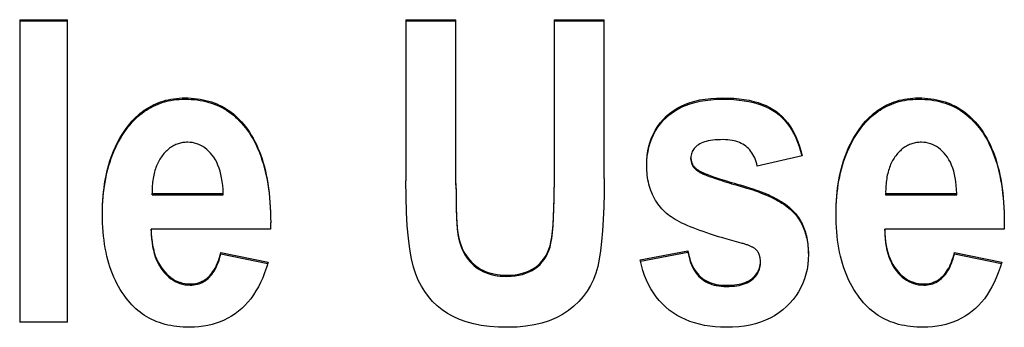
# Model space of a CAD drawing. Extents: x 51 to 591, y 46 to 560.
# Drawn here: x 260 to 266, y 324 to 326 of the extents above; entities that cross this region are included whole.
import ezdxf

# ---------------------------------------------------------------- set-up
doc = ezdxf.new("R2010")
doc.units = 0
doc.layers.add('VISIBLE__ISO_', color=7, linetype='CONTINUOUS')

msp = doc.modelspace()

# ---------------------------------------------------------------- linework, layer by layer
at = {"layer": 'VISIBLE__ISO_'}
for p, q in [((259.6718, 326.0696), (259.9867, 326.0696)), ((259.6718, 326.0696), (259.6718, 324.0762)), ((259.6718, 326.0611), (259.9867, 326.0611)), ((259.9867, 324.0762), (259.9867, 326.0696)), ((262.219, 326.0696), (262.219, 325.007)), ((262.219, 326.0696), (262.5495, 326.0696)), ((262.219, 326.0611), (262.5495, 326.0611)), ((262.5495, 324.9899), (262.5495, 326.0696)), ((263.1964, 326.0696), (263.5269, 326.0696)), ((263.1964, 326.0696), (263.1964, 324.9666)), ((263.1964, 326.0611), (263.5269, 326.0611)), ((263.5269, 325.0226), (263.5269, 326.0696)), ((264.8332, 325.1717), (264.537, 325.1049)), ((264.099, 325.1512), (264.099, 325.1593)), ((264.1442, 325.072), (264.1442, 325.08)), ((262.5495, 324.9819), (262.5495, 324.9899)), ((260.5448, 324.9231), (261.014, 324.9231)), ((260.5448, 324.9151), (260.5448, 324.9231)), ((260.5448, 324.9151), (261.014, 324.9151)), ((261.014, 324.9151), (261.014, 324.9231)), ((263.1964, 324.9586), (263.1964, 324.9666)), ((265.3835, 324.9231), (265.8527, 324.9231)), ((265.3835, 324.9151), (265.3835, 324.9231)), ((265.3835, 324.9151), (265.8527, 324.9151)), ((265.8527, 324.9151), (265.8527, 324.9231)), ((260.5386, 324.6806), (260.5386, 324.6885)), ((261.3258, 324.6885), (260.5386, 324.6885)), ((265.3772, 324.6806), (265.3772, 324.6885)), ((266.1644, 324.6885), (265.3772, 324.6885)), ((260.9984, 324.5268), (260.9984, 324.5346)), ((260.9984, 324.5346), (261.3102, 324.4709)), ((260.9984, 324.5268), (261.308, 324.4635)), ((263.7638, 324.4865), (264.0787, 324.5455)), ((263.7655, 324.4789), (264.0787, 324.5376)), ((264.0787, 324.5376), (264.0787, 324.5455)), ((265.8371, 324.5268), (265.8371, 324.5346)), ((265.8371, 324.5346), (266.1488, 324.4709)), ((265.8371, 324.5268), (266.1467, 324.4635)), ((264.5573, 324.4677), (264.5573, 324.4756)), ((259.9867, 324.0762), (259.6718, 324.0762))]:
    msp.add_line(p, q, dxfattribs=at)
at = {"layer": 'VISIBLE__ISO_', "flags": 128}
for points in [[(260.3873, 325.3706), (260.3996, 325.3855), (260.4121, 325.3999), (260.4249, 325.4135), (260.438, 325.4266), (260.4514, 325.439), (260.4651, 325.4508), (260.4791, 325.4619), (260.4933, 325.4724), (260.5079, 325.4823), (260.5228, 325.4915), (260.5379, 325.5001), (260.5534, 325.5081), (260.5691, 325.5154), (260.5851, 325.5221), (260.6014, 325.5281), (260.6181, 325.5335), (260.635, 325.5383), (260.6522, 325.5424), (260.6696, 325.5459), (260.6874, 325.5488), (260.7055, 325.551), (260.7239, 325.5526), (260.7425, 325.5536), (260.7615, 325.5539)], [(260.7615, 325.5539), (260.7825, 325.5536), (260.8031, 325.5526), (260.8233, 325.551), (260.8431, 325.5487), (260.8626, 325.5457), (260.8817, 325.5421), (260.9004, 325.5379), (260.9187, 325.533), (260.9367, 325.5275), (260.9543, 325.5213), (260.9715, 325.5144), (260.9883, 325.5069), (261.0047, 325.4987), (261.0208, 325.4899), (261.0365, 325.4805), (261.0518, 325.4704), (261.0667, 325.4596), (261.0812, 325.4482), (261.0954, 325.4361), (261.1092, 325.4234), (261.1226, 325.41), (261.1356, 325.3959), (261.1483, 325.3813), (261.1605, 325.3659)], [(263.8075, 325.1096), (263.8083, 325.1427), (263.811, 325.1747), (263.8155, 325.2055), (263.8217, 325.2352), (263.8298, 325.2639), (263.8396, 325.2913), (263.8512, 325.3177), (263.8646, 325.343), (263.8798, 325.3671), (263.8968, 325.3901), (263.9155, 325.412), (263.9361, 325.4327), (263.9583, 325.4521), (263.9821, 325.4697), (264.0075, 325.4857), (264.0345, 325.5), (264.0631, 325.5127), (264.0933, 325.5236), (264.1251, 325.5329), (264.1585, 325.5404), (264.1934, 325.5463), (264.23, 325.5505), (264.2681, 325.5531), (264.3078, 325.5539)], [(264.3078, 325.5539), (264.346, 325.5533), (264.3827, 325.5514), (264.4177, 325.5483), (264.4513, 325.5439), (264.4832, 325.5383), (264.5136, 325.5314), (264.5425, 325.5232), (264.5697, 325.5139), (264.5955, 325.5032), (264.6196, 325.4913), (264.6422, 325.4782), (264.6633, 325.4638), (264.683, 325.448), (264.7018, 325.4307), (264.7195, 325.4118), (264.7362, 325.3913), (264.7519, 325.3693), (264.7665, 325.3457), (264.7802, 325.3206), (264.7928, 325.2939), (264.8044, 325.2657), (264.815, 325.2359), (264.8246, 325.2046), (264.8332, 325.1717)], [(265.226, 325.3706), (265.2382, 325.3855), (265.2508, 325.3999), (265.2636, 325.4135), (265.2767, 325.4266), (265.2901, 325.439), (265.3038, 325.4508), (265.3177, 325.4619), (265.332, 325.4724), (265.3466, 325.4823), (265.3614, 325.4915), (265.3766, 325.5001), (265.392, 325.5081), (265.4078, 325.5154), (265.4238, 325.5221), (265.4401, 325.5281), (265.4567, 325.5335), (265.4736, 325.5383), (265.4908, 325.5424), (265.5083, 325.5459), (265.5261, 325.5488), (265.5442, 325.551), (265.5625, 325.5526), (265.5812, 325.5536), (265.6001, 325.5539)], [(265.6001, 325.5539), (265.6211, 325.5536), (265.6417, 325.5526), (265.6619, 325.551), (265.6818, 325.5487), (265.7013, 325.5457), (265.7204, 325.5421), (265.7391, 325.5379), (265.7574, 325.533), (265.7754, 325.5275), (265.7929, 325.5213), (265.8101, 325.5144), (265.8269, 325.5069), (265.8434, 325.4987), (265.8594, 325.4899), (265.8751, 325.4805), (265.8904, 325.4704), (265.9053, 325.4596), (265.9199, 325.4482), (265.9341, 325.4361), (265.9478, 325.4234), (265.9612, 325.41), (265.9743, 325.3959), (265.9869, 325.3813), (265.9992, 325.3659)], [(260.3873, 325.3624), (260.3996, 325.3773), (260.4121, 325.3916), (260.4249, 325.4053), (260.438, 325.4184), (260.4514, 325.4308), (260.4651, 325.4425), (260.4791, 325.4537), (260.4933, 325.4642), (260.5079, 325.474), (260.5228, 325.4833), (260.5379, 325.4918), (260.5534, 325.4998), (260.5691, 325.5071), (260.5851, 325.5138), (260.6014, 325.5198), (260.6181, 325.5252), (260.635, 325.53), (260.6522, 325.5342), (260.6696, 325.5377), (260.6874, 325.5405), (260.7055, 325.5427), (260.7239, 325.5443), (260.7425, 325.5453), (260.7615, 325.5456)], [(260.7615, 325.5456), (260.7825, 325.5453), (260.8031, 325.5443), (260.8233, 325.5427), (260.8431, 325.5404), (260.8626, 325.5375), (260.8817, 325.5339), (260.9004, 325.5296), (260.9187, 325.5247), (260.9367, 325.5192), (260.9543, 325.513), (260.9715, 325.5061), (260.9883, 325.4986), (261.0047, 325.4905), (261.0208, 325.4817), (261.0365, 325.4722), (261.0518, 325.4621), (261.0667, 325.4513), (261.0812, 325.4399), (261.0954, 325.4278), (261.1092, 325.4151), (261.1226, 325.4017), (261.1356, 325.3877), (261.1483, 325.373), (261.1605, 325.3577)], [(263.8075, 325.1055), (263.8086, 325.1383), (263.8114, 325.17), (263.8161, 325.2006), (263.8225, 325.23), (263.8306, 325.2584), (263.8406, 325.2856), (263.8523, 325.3117), (263.8658, 325.3368), (263.881, 325.3607), (263.898, 325.3834), (263.9168, 325.4051), (263.9374, 325.4257), (263.9596, 325.4449), (263.9834, 325.4623), (264.0087, 325.4782), (264.0357, 325.4923), (264.0642, 325.5048), (264.0942, 325.5156), (264.1259, 325.5248), (264.1591, 325.5323), (264.194, 325.5381), (264.2303, 325.5423), (264.2683, 325.5448), (264.3078, 325.5456)], [(264.3078, 325.5456), (264.3457, 325.545), (264.382, 325.5432), (264.4168, 325.5401), (264.45, 325.5358), (264.4817, 325.5303), (264.5119, 325.5235), (264.5406, 325.5155), (264.5677, 325.5063), (264.5933, 325.4959), (264.6174, 325.4843), (264.6399, 325.4714), (264.6609, 325.4573), (264.6806, 325.4418), (264.6993, 325.4248), (264.717, 325.4063), (264.7337, 325.3863), (264.7494, 325.3648), (264.7641, 325.3417), (264.7778, 325.3171), (264.7905, 325.291), (264.8022, 325.2634), (264.8129, 325.2342), (264.8226, 325.2035), (264.8313, 325.1713)], [(265.226, 325.3624), (265.2382, 325.3773), (265.2508, 325.3916), (265.2636, 325.4053), (265.2767, 325.4184), (265.2901, 325.4308), (265.3038, 325.4425), (265.3177, 325.4537), (265.332, 325.4642), (265.3466, 325.474), (265.3614, 325.4833), (265.3766, 325.4918), (265.392, 325.4998), (265.4078, 325.5071), (265.4238, 325.5138), (265.4401, 325.5198), (265.4567, 325.5252), (265.4736, 325.53), (265.4908, 325.5342), (265.5083, 325.5377), (265.5261, 325.5405), (265.5442, 325.5427), (265.5625, 325.5443), (265.5812, 325.5453), (265.6001, 325.5456)], [(265.6001, 325.5456), (265.6211, 325.5453), (265.6417, 325.5443), (265.6619, 325.5427), (265.6818, 325.5404), (265.7013, 325.5375), (265.7204, 325.5339), (265.7391, 325.5296), (265.7574, 325.5247), (265.7754, 325.5192), (265.7929, 325.513), (265.8101, 325.5061), (265.8269, 325.4986), (265.8434, 325.4905), (265.8594, 325.4817), (265.8751, 325.4722), (265.8904, 325.4621), (265.9053, 325.4513), (265.9199, 325.4399), (265.9341, 325.4278), (265.9478, 325.4151), (265.9612, 325.4017), (265.9743, 325.3877), (265.9869, 325.373), (265.9992, 325.3577)], [(260.2174, 324.7895), (260.2177, 324.8194), (260.2186, 324.8488), (260.2201, 324.8778), (260.2222, 324.9062), (260.2248, 324.9341), (260.2281, 324.9616), (260.2319, 324.9885), (260.2363, 325.015), (260.2413, 325.0409), (260.2469, 325.0664), (260.2531, 325.0913), (260.2599, 325.1158), (260.2673, 325.1397), (260.2753, 325.1632), (260.2838, 325.1862), (260.293, 325.2087), (260.3027, 325.2306), (260.313, 325.2521), (260.3239, 325.2731), (260.3354, 325.2936), (260.3475, 325.3136), (260.3602, 325.3331), (260.3735, 325.3521), (260.3873, 325.3706)], [(260.2174, 324.7855), (260.2178, 324.8152), (260.2188, 324.8443), (260.2203, 324.873), (260.2224, 324.9013), (260.2251, 324.929), (260.2284, 324.9562), (260.2323, 324.9829), (260.2367, 325.0092), (260.2418, 325.0349), (260.2474, 325.0602), (260.2536, 325.085), (260.2604, 325.1093), (260.2677, 325.1331), (260.2757, 325.1564), (260.2842, 325.1792), (260.2934, 325.2015), (260.3031, 325.2233), (260.3134, 325.2447), (260.3242, 325.2655), (260.3357, 325.2859), (260.3477, 325.3057), (260.3604, 325.3251), (260.3736, 325.344), (260.3873, 325.3624)], [(261.1605, 325.3659), (261.1741, 325.3477), (261.1872, 325.3288), (261.1996, 325.3091), (261.2115, 325.2888), (261.2228, 325.2677), (261.2335, 325.2459), (261.2436, 325.2234), (261.2532, 325.2002), (261.2622, 325.1763), (261.2706, 325.1516), (261.2784, 325.1263), (261.2856, 325.1002), (261.2923, 325.0735), (261.2984, 325.046), (261.3039, 325.0178), (261.3088, 324.9889), (261.3131, 324.9593), (261.3169, 324.9289), (261.3201, 324.8979), (261.3227, 324.8661), (261.3247, 324.8337), (261.3262, 324.8005), (261.327, 324.7666), (261.3273, 324.732)], [(261.1605, 325.3577), (261.174, 325.3397), (261.1869, 325.3209), (261.1993, 325.3015), (261.2111, 325.2813), (261.2223, 325.2605), (261.2329, 325.2389), (261.243, 325.2167), (261.2525, 325.1938), (261.2615, 325.1701), (261.2698, 325.1458), (261.2776, 325.1207), (261.2849, 325.095), (261.2915, 325.0686), (261.2976, 325.0414), (261.3032, 325.0136), (261.3081, 324.9851), (261.3125, 324.9558), (261.3163, 324.9259), (261.3196, 324.8953), (261.3223, 324.8639), (261.3244, 324.8319), (261.3259, 324.7992), (261.3269, 324.7657), (261.3273, 324.7316)], [(265.0561, 324.7895), (265.0564, 324.8194), (265.0573, 324.8488), (265.0587, 324.8778), (265.0608, 324.9062), (265.0635, 324.9341), (265.0667, 324.9616), (265.0705, 324.9885), (265.075, 325.015), (265.08, 325.0409), (265.0856, 325.0664), (265.0918, 325.0913), (265.0986, 325.1158), (265.1059, 325.1397), (265.1139, 325.1632), (265.1225, 325.1862), (265.1316, 325.2087), (265.1413, 325.2306), (265.1517, 325.2521), (265.1626, 325.2731), (265.1741, 325.2936), (265.1862, 325.3136), (265.1989, 325.3331), (265.2121, 325.3521), (265.226, 325.3706)], [(265.0561, 324.7855), (265.0565, 324.8152), (265.0574, 324.8443), (265.059, 324.873), (265.0611, 324.9013), (265.0638, 324.929), (265.0671, 324.9562), (265.0709, 324.9829), (265.0754, 325.0092), (265.0804, 325.0349), (265.086, 325.0602), (265.0922, 325.085), (265.099, 325.1093), (265.1064, 325.1331), (265.1144, 325.1564), (265.1229, 325.1792), (265.132, 325.2015), (265.1417, 325.2233), (265.152, 325.2447), (265.1629, 325.2655), (265.1743, 325.2859), (265.1864, 325.3057), (265.199, 325.3251), (265.2122, 325.344), (265.226, 325.3624)], [(265.9992, 325.3659), (266.0128, 325.3477), (266.0258, 325.3288), (266.0383, 325.3091), (266.0502, 325.2888), (266.0615, 325.2677), (266.0722, 325.2459), (266.0823, 325.2234), (266.0919, 325.2002), (266.1008, 325.1763), (266.1092, 325.1516), (266.1171, 325.1263), (266.1243, 325.1002), (266.131, 325.0735), (266.137, 325.046), (266.1425, 325.0178), (266.1475, 324.9889), (266.1518, 324.9593), (266.1556, 324.9289), (266.1588, 324.8979), (266.1614, 324.8661), (266.1634, 324.8337), (266.1648, 324.8005), (266.1657, 324.7666), (266.166, 324.732)], [(265.9992, 325.3577), (266.0127, 325.3397), (266.0256, 325.3209), (266.038, 325.3015), (266.0497, 325.2813), (266.061, 325.2605), (266.0716, 325.2389), (266.0817, 325.2167), (266.0912, 325.1938), (266.1001, 325.1701), (266.1085, 325.1458), (266.1163, 325.1207), (266.1235, 325.095), (266.1302, 325.0686), (266.1363, 325.0414), (266.1418, 325.0136), (266.1468, 324.9851), (266.1512, 324.9558), (266.155, 324.9259), (266.1582, 324.8953), (266.1609, 324.8639), (266.163, 324.8319), (266.1646, 324.7992), (266.1656, 324.7657), (266.166, 324.7316)], [(260.7802, 325.2618), (260.7719, 325.2617), (260.7638, 325.2612), (260.7557, 325.2604), (260.7478, 325.2594), (260.74, 325.258), (260.7322, 325.2563), (260.7246, 325.2543), (260.7171, 325.252), (260.7097, 325.2494), (260.7025, 325.2465), (260.6953, 325.2432), (260.6882, 325.2397), (260.6812, 325.2358), (260.6744, 325.2317), (260.6676, 325.2272), (260.661, 325.2225), (260.6545, 325.2174), (260.6481, 325.212), (260.6418, 325.2063), (260.6355, 325.2003), (260.6295, 325.194), (260.6235, 325.1874), (260.6176, 325.1805), (260.6118, 325.1733)], [(261.014, 324.9231), (261.0128, 324.9508), (261.0107, 324.9772), (261.0077, 325.0025), (261.0039, 325.0266), (260.9991, 325.0495), (260.9935, 325.0713), (260.9871, 325.0919), (260.9797, 325.1113), (260.9715, 325.1295), (260.9624, 325.1466), (260.9524, 325.1625), (260.9415, 325.1772), (260.93, 325.1907), (260.9182, 325.203), (260.906, 325.2142), (260.8935, 325.2242), (260.8805, 325.233), (260.8673, 325.2407), (260.8537, 325.2471), (260.8397, 325.2524), (260.8253, 325.2565), (260.8106, 325.2595), (260.7956, 325.2612), (260.7802, 325.2618)], [(264.3125, 325.2789), (264.2938, 325.2787), (264.2759, 325.278), (264.259, 325.2768), (264.243, 325.2752), (264.2279, 325.2731), (264.2137, 325.2706), (264.2005, 325.2676), (264.1882, 325.2641), (264.1768, 325.2601), (264.1663, 325.2557), (264.1567, 325.2509), (264.1481, 325.2455), (264.1402, 325.2398), (264.1331, 325.2338), (264.1266, 325.2276), (264.1208, 325.2211), (264.1157, 325.2143), (264.1112, 325.2073), (264.1075, 325.1999), (264.1044, 325.1923), (264.102, 325.1845), (264.1003, 325.1764), (264.0993, 325.168), (264.099, 325.1593)], [(264.537, 325.1049), (264.5335, 325.1191), (264.5295, 325.1327), (264.525, 325.1457), (264.5199, 325.1581), (264.5144, 325.1699), (264.5084, 325.181), (264.5018, 325.1916), (264.4947, 325.2016), (264.4872, 325.2109), (264.4791, 325.2197), (264.4705, 325.2279), (264.4614, 325.2354), (264.4518, 325.2424), (264.4417, 325.2487), (264.431, 325.2544), (264.4199, 325.2596), (264.4083, 325.2641), (264.3961, 325.268), (264.3835, 325.2714), (264.3703, 325.2741), (264.3566, 325.2762), (264.3424, 325.2777), (264.3277, 325.2786), (264.3125, 325.2789)], [(265.6188, 325.2618), (265.6106, 325.2617), (265.6024, 325.2612), (265.5944, 325.2604), (265.5864, 325.2594), (265.5786, 325.258), (265.5709, 325.2563), (265.5633, 325.2543), (265.5558, 325.252), (265.5484, 325.2494), (265.5411, 325.2465), (265.5339, 325.2432), (265.5269, 325.2397), (265.5199, 325.2358), (265.5131, 325.2317), (265.5063, 325.2272), (265.4997, 325.2225), (265.4931, 325.2174), (265.4867, 325.212), (265.4804, 325.2063), (265.4742, 325.2003), (265.4681, 325.194), (265.4621, 325.1874), (265.4563, 325.1805), (265.4505, 325.1733)], [(265.8527, 324.9231), (265.8514, 324.9508), (265.8494, 324.9772), (265.8464, 325.0025), (265.8425, 325.0266), (265.8378, 325.0495), (265.8322, 325.0713), (265.8257, 325.0919), (265.8184, 325.1113), (265.8101, 325.1295), (265.801, 325.1466), (265.791, 325.1625), (265.7802, 325.1772), (265.7687, 325.1907), (265.7569, 325.203), (265.7447, 325.2142), (265.7321, 325.2242), (265.7192, 325.233), (265.7059, 325.2407), (265.6923, 325.2471), (265.6783, 325.2524), (265.664, 325.2565), (265.6493, 325.2595), (265.6342, 325.2612), (265.6188, 325.2618)], [(260.6118, 325.1733), (260.6062, 325.1656), (260.6009, 325.1578), (260.5958, 325.1496), (260.5909, 325.1413), (260.5863, 325.1327), (260.5819, 325.1238), (260.5778, 325.1148), (260.5739, 325.1054), (260.5702, 325.0959), (260.5668, 325.086), (260.5637, 325.076), (260.5608, 325.0657), (260.5581, 325.0551), (260.5557, 325.0443), (260.5535, 325.0333), (260.5515, 325.022), (260.5498, 325.0105), (260.5484, 324.9988), (260.5472, 324.9868), (260.5462, 324.9745), (260.5455, 324.962), (260.545, 324.9493), (260.5448, 324.9363), (260.5448, 324.9231)], [(265.4505, 325.1733), (265.4449, 325.1656), (265.4395, 325.1578), (265.4344, 325.1496), (265.4296, 325.1413), (265.4249, 325.1327), (265.4206, 325.1238), (265.4164, 325.1148), (265.4125, 325.1054), (265.4089, 325.0959), (265.4055, 325.086), (265.4023, 325.076), (265.3994, 325.0657), (265.3968, 325.0551), (265.3943, 325.0443), (265.3921, 325.0333), (265.3902, 325.022), (265.3885, 325.0105), (265.3871, 324.9988), (265.3858, 324.9868), (265.3849, 324.9745), (265.3842, 324.962), (265.3837, 324.9493), (265.3834, 324.9363), (265.3835, 324.9231)], [(263.9384, 324.7926), (263.9277, 324.8023), (263.9175, 324.8124), (263.9077, 324.8227), (263.8984, 324.8333), (263.8895, 324.8443), (263.8811, 324.8555), (263.8732, 324.8671), (263.8657, 324.8789), (263.8586, 324.8911), (263.852, 324.9035), (263.8459, 324.9163), (263.8402, 324.9293), (263.835, 324.9427), (263.8302, 324.9564), (263.8259, 324.9703), (263.822, 324.9846), (263.8186, 324.9991), (263.8156, 325.014), (263.8131, 325.0292), (263.8111, 325.0447), (263.8095, 325.0604), (263.8084, 325.0765), (263.8077, 325.0929), (263.8075, 325.1096)], [(264.099, 325.1593), (264.099, 325.1553), (264.0993, 325.1514), (264.0997, 325.1475), (264.1002, 325.1437), (264.1009, 325.14), (264.1018, 325.1363), (264.1028, 325.1326), (264.104, 325.1291), (264.1053, 325.1256), (264.1068, 325.1221), (264.1085, 325.1187), (264.1103, 325.1154), (264.1122, 325.1121), (264.1143, 325.1089), (264.1166, 325.1058), (264.1191, 325.1027), (264.1216, 325.0996), (264.1244, 325.0967), (264.1273, 325.0937), (264.1304, 325.0909), (264.1336, 325.0881), (264.1369, 325.0853), (264.1405, 325.0827), (264.1442, 325.08)], [(264.099, 325.1512), (264.099, 325.1472), (264.0993, 325.1433), (264.0997, 325.1394), (264.1002, 325.1356), (264.1009, 325.1318), (264.1018, 325.1282), (264.1028, 325.1245), (264.104, 325.121), (264.1053, 325.1175), (264.1068, 325.114), (264.1085, 325.1106), (264.1103, 325.1073), (264.1122, 325.104), (264.1143, 325.1008), (264.1166, 325.0977), (264.1191, 325.0946), (264.1216, 325.0915), (264.1244, 325.0886), (264.1273, 325.0856), (264.1304, 325.0828), (264.1336, 325.08), (264.1369, 325.0773), (264.1405, 325.0746), (264.1442, 325.072)], [(264.1442, 325.08), (264.1483, 325.0773), (264.153, 325.0744), (264.1584, 325.0714), (264.1645, 325.0682), (264.1712, 325.065), (264.1786, 325.0616), (264.1866, 325.0581), (264.1953, 325.0545), (264.2046, 325.0508), (264.2146, 325.0469), (264.2252, 325.043), (264.2365, 325.0389), (264.2485, 325.0347), (264.2611, 325.0303), (264.2744, 325.0259), (264.2883, 325.0213), (264.3028, 325.0167), (264.3181, 325.0119), (264.334, 325.007), (264.3505, 325.0019), (264.3677, 324.9968), (264.3855, 324.9915), (264.404, 324.9861), (264.4232, 324.9806)], [(264.1442, 325.072), (264.1483, 325.0692), (264.153, 325.0663), (264.1584, 325.0633), (264.1645, 325.0601), (264.1712, 325.0569), (264.1786, 325.0535), (264.1866, 325.05), (264.1953, 325.0464), (264.2046, 325.0427), (264.2146, 325.0388), (264.2252, 325.0349), (264.2365, 325.0308), (264.2485, 325.0266), (264.2611, 325.0223), (264.2744, 325.0178), (264.2883, 325.0133), (264.3028, 325.0086), (264.3181, 325.0038), (264.334, 324.9989), (264.3505, 324.9939), (264.3677, 324.9887), (264.3855, 324.9834), (264.404, 324.9781), (264.4232, 324.9726)], [(262.8924, 324.042), (262.8302, 324.0434), (262.7716, 324.0477), (262.7163, 324.0549), (262.6646, 324.0649), (262.6164, 324.0778), (262.5716, 324.0936), (262.5304, 324.1122), (262.4926, 324.1337), (262.4578, 324.1578), (262.4254, 324.1842), (262.3956, 324.213), (262.3683, 324.2442), (262.3434, 324.2777), (262.321, 324.3136), (262.3011, 324.3519), (262.2837, 324.3924), (262.2685, 324.4386), (262.2554, 324.4935), (262.2443, 324.5572), (262.2352, 324.6296), (262.2281, 324.7108), (262.223, 324.8008), (262.22, 324.8995), (262.219, 325.007)], [(262.5495, 324.9899), (262.5495, 324.9693), (262.5496, 324.9492), (262.5497, 324.9297), (262.5498, 324.9109), (262.55, 324.8927), (262.5502, 324.875), (262.5505, 324.858), (262.5509, 324.8416), (262.5512, 324.8258), (262.5516, 324.8106), (262.5521, 324.7961), (262.5526, 324.7821), (262.5531, 324.7687), (262.5537, 324.756), (262.5543, 324.7439), (262.555, 324.7323), (262.5557, 324.7214), (262.5565, 324.7111), (262.5573, 324.7014), (262.5581, 324.6923), (262.559, 324.6838), (262.5599, 324.676), (262.5609, 324.6687), (262.5619, 324.6621)], [(262.5495, 324.9819), (262.5495, 324.9612), (262.5496, 324.9412), (262.5497, 324.9217), (262.5498, 324.9029), (262.55, 324.8847), (262.5502, 324.867), (262.5505, 324.85), (262.5509, 324.8336), (262.5512, 324.8178), (262.5516, 324.8027), (262.5521, 324.7881), (262.5526, 324.7741), (262.5531, 324.7608), (262.5537, 324.748), (262.5543, 324.7359), (262.555, 324.7244), (262.5557, 324.7135), (262.5565, 324.7032), (262.5573, 324.6935), (262.5581, 324.6844), (262.559, 324.6759), (262.5599, 324.668), (262.5609, 324.6608), (262.5619, 324.6541)], [(263.5269, 325.0226), (263.5262, 324.9258), (263.5242, 324.836), (263.5208, 324.7531), (263.5161, 324.6772), (263.5101, 324.6082), (263.5028, 324.5462), (263.494, 324.4911), (263.484, 324.443), (263.4716, 324.3993), (263.4558, 324.3578), (263.4367, 324.3184), (263.4142, 324.2811), (263.3884, 324.246), (263.3592, 324.2129), (263.3266, 324.1819), (263.2907, 324.1531), (263.2516, 324.1271), (263.2094, 324.1045), (263.1642, 324.0854), (263.1159, 324.0698), (263.0646, 324.0576), (263.0103, 324.0489), (262.9529, 324.0437), (262.8924, 324.042)], [(264.4232, 324.9806), (264.4449, 324.9745), (264.4659, 324.9682), (264.4864, 324.9618), (264.5063, 324.9554), (264.5256, 324.9488), (264.5443, 324.9421), (264.5624, 324.9352), (264.58, 324.9283), (264.5969, 324.9212), (264.6132, 324.9141), (264.629, 324.9068), (264.6442, 324.8994), (264.6587, 324.8919), (264.6727, 324.8843), (264.6861, 324.8766), (264.6989, 324.8687), (264.7112, 324.8608), (264.7228, 324.8527), (264.7338, 324.8445), (264.7443, 324.8362), (264.7541, 324.8278), (264.7634, 324.8193), (264.7721, 324.8107), (264.7802, 324.8019)], [(264.4232, 324.9726), (264.4449, 324.9664), (264.4659, 324.9602), (264.4864, 324.9538), (264.5063, 324.9473), (264.5256, 324.9407), (264.5443, 324.934), (264.5624, 324.9272), (264.58, 324.9203), (264.5969, 324.9132), (264.6132, 324.9061), (264.629, 324.8988), (264.6442, 324.8914), (264.6587, 324.8839), (264.6727, 324.8763), (264.6861, 324.8686), (264.6989, 324.8607), (264.7112, 324.8528), (264.7228, 324.8447), (264.7338, 324.8365), (264.7443, 324.8282), (264.7541, 324.8198), (264.7634, 324.8113), (264.7721, 324.8027), (264.7802, 324.7939)], [(260.5448, 324.9262), (260.5448, 324.9257), (260.5448, 324.9253), (260.5448, 324.9248), (260.5448, 324.9243), (260.5448, 324.9239), (260.5448, 324.9234), (260.5448, 324.923), (260.5448, 324.9225), (260.5448, 324.922), (260.5448, 324.9216), (260.5448, 324.9211), (260.5448, 324.9206), (260.5448, 324.9202), (260.5448, 324.9197), (260.5448, 324.9193), (260.5448, 324.9188), (260.5448, 324.9183), (260.5448, 324.9179), (260.5448, 324.9174), (260.5448, 324.9169), (260.5448, 324.9165), (260.5448, 324.916), (260.5448, 324.9156), (260.5448, 324.9151)], [(262.8846, 324.3854), (262.9124, 324.3862), (262.9389, 324.3887), (262.9642, 324.3927), (262.9881, 324.3983), (263.0107, 324.4055), (263.0321, 324.4143), (263.0521, 324.4247), (263.0709, 324.4367), (263.0883, 324.4502), (263.1043, 324.4648), (263.1188, 324.4807), (263.1319, 324.4977), (263.1435, 324.516), (263.1538, 324.5355), (263.1625, 324.5562), (263.1699, 324.5782), (263.1761, 324.6039), (263.1815, 324.6362), (263.186, 324.675), (263.1898, 324.7203), (263.1927, 324.7721), (263.1947, 324.8305), (263.196, 324.8953), (263.1964, 324.9666)], [(262.8846, 324.3776), (262.9124, 324.3784), (262.9389, 324.3808), (262.9642, 324.3849), (262.9881, 324.3905), (263.0107, 324.3977), (263.0321, 324.4065), (263.0521, 324.4169), (263.0709, 324.4289), (263.0883, 324.4423), (263.1043, 324.457), (263.1188, 324.4728), (263.1319, 324.4899), (263.1435, 324.5082), (263.1538, 324.5276), (263.1625, 324.5483), (263.1699, 324.5703), (263.1761, 324.596), (263.1815, 324.6283), (263.186, 324.6671), (263.1898, 324.7124), (263.1927, 324.7642), (263.1947, 324.8225), (263.196, 324.8873), (263.1964, 324.9586)], [(265.3834, 324.9262), (265.3834, 324.9257), (265.3834, 324.9253), (265.3834, 324.9248), (265.3834, 324.9243), (265.3834, 324.9239), (265.3834, 324.9234), (265.3834, 324.923), (265.3834, 324.9225), (265.3834, 324.922), (265.3834, 324.9216), (265.3834, 324.9211), (265.3834, 324.9206), (265.3834, 324.9202), (265.3834, 324.9197), (265.3834, 324.9193), (265.3834, 324.9188), (265.3834, 324.9183), (265.3834, 324.9179), (265.3834, 324.9174), (265.3834, 324.9169), (265.3834, 324.9165), (265.3834, 324.916), (265.3834, 324.9156), (265.3835, 324.9151)], [(260.3873, 324.2176), (260.3735, 324.235), (260.3602, 324.2529), (260.3475, 324.2714), (260.3354, 324.2905), (260.3239, 324.3101), (260.313, 324.3303), (260.3027, 324.351), (260.293, 324.3723), (260.2838, 324.3942), (260.2753, 324.4166), (260.2673, 324.4396), (260.2599, 324.4632), (260.2531, 324.4873), (260.2469, 324.5119), (260.2413, 324.5372), (260.2363, 324.563), (260.2319, 324.5893), (260.2281, 324.6162), (260.2248, 324.6437), (260.2222, 324.6717), (260.2201, 324.7003), (260.2186, 324.7295), (260.2177, 324.7592), (260.2174, 324.7895)], [(264.431, 324.5968), (264.3991, 324.6053), (264.3683, 324.6138), (264.3384, 324.6223), (264.3095, 324.6307), (264.2816, 324.6391), (264.2547, 324.6475), (264.2287, 324.6558), (264.2037, 324.6641), (264.1798, 324.6724), (264.1568, 324.6806), (264.1348, 324.6889), (264.1138, 324.697), (264.0937, 324.7052), (264.0747, 324.7133), (264.0566, 324.7214), (264.0396, 324.7294), (264.0235, 324.7374), (264.0084, 324.7454), (263.9942, 324.7533), (263.9811, 324.7613), (263.9689, 324.7691), (263.9578, 324.777), (263.9476, 324.7848), (263.9384, 324.7926)], [(264.7802, 324.8019), (264.7878, 324.7931), (264.7951, 324.7841), (264.8021, 324.7748), (264.8088, 324.7653), (264.8151, 324.7555), (264.8211, 324.7455), (264.8268, 324.7352), (264.8321, 324.7247), (264.8372, 324.714), (264.8419, 324.703), (264.8463, 324.6918), (264.8503, 324.6803), (264.8541, 324.6686), (264.8575, 324.6567), (264.8606, 324.6445), (264.8633, 324.632), (264.8658, 324.6193), (264.8679, 324.6064), (264.8696, 324.5932), (264.8711, 324.5798), (264.8722, 324.5662), (264.8731, 324.5523), (264.8735, 324.5381), (264.8737, 324.5238)], [(264.7802, 324.7939), (264.7877, 324.7852), (264.795, 324.7763), (264.8019, 324.7672), (264.8085, 324.7578), (264.8147, 324.7481), (264.8207, 324.7382), (264.8263, 324.7281), (264.8317, 324.7178), (264.8367, 324.7072), (264.8414, 324.6964), (264.8457, 324.6853), (264.8498, 324.674), (264.8535, 324.6625), (264.8569, 324.6507), (264.86, 324.6387), (264.8628, 324.6264), (264.8653, 324.6139), (264.8675, 324.6012), (264.8693, 324.5882), (264.8708, 324.575), (264.872, 324.5616), (264.8729, 324.5479), (264.8734, 324.534), (264.8737, 324.5199)], [(265.226, 324.2176), (265.2121, 324.235), (265.1989, 324.2529), (265.1862, 324.2714), (265.1741, 324.2905), (265.1626, 324.3101), (265.1517, 324.3303), (265.1413, 324.351), (265.1316, 324.3723), (265.1225, 324.3942), (265.1139, 324.4166), (265.1059, 324.4396), (265.0986, 324.4632), (265.0918, 324.4873), (265.0856, 324.5119), (265.08, 324.5372), (265.075, 324.563), (265.0705, 324.5893), (265.0667, 324.6162), (265.0635, 324.6437), (265.0608, 324.6717), (265.0587, 324.7003), (265.0573, 324.7295), (265.0564, 324.7592), (265.0561, 324.7895)], [(260.5386, 324.6885), (260.5396, 324.6603), (260.5416, 324.6332), (260.5445, 324.6071), (260.5485, 324.5822), (260.5535, 324.5584), (260.5594, 324.5356), (260.5663, 324.5139), (260.5742, 324.4934), (260.5831, 324.4739), (260.593, 324.4555), (260.6039, 324.4382), (260.6157, 324.422), (260.6283, 324.407), (260.6413, 324.3932), (260.6547, 324.3808), (260.6686, 324.3697), (260.683, 324.3599), (260.6978, 324.3515), (260.713, 324.3443), (260.7286, 324.3384), (260.7448, 324.3338), (260.7613, 324.3306), (260.7783, 324.3286), (260.7958, 324.3279)], [(260.5386, 324.6806), (260.5396, 324.6524), (260.5416, 324.6253), (260.5445, 324.5992), (260.5485, 324.5743), (260.5535, 324.5505), (260.5594, 324.5277), (260.5663, 324.5061), (260.5742, 324.4855), (260.5831, 324.466), (260.593, 324.4477), (260.6039, 324.4304), (260.6157, 324.4141), (260.6283, 324.3991), (260.6413, 324.3854), (260.6547, 324.373), (260.6686, 324.3619), (260.683, 324.3521), (260.6978, 324.3437), (260.713, 324.3365), (260.7286, 324.3306), (260.7448, 324.326), (260.7613, 324.3228), (260.7783, 324.3208), (260.7958, 324.3202)], [(262.5619, 324.6621), (262.566, 324.6405), (262.5709, 324.6197), (262.5766, 324.5998), (262.5832, 324.5807), (262.5907, 324.5624), (262.599, 324.5449), (262.6081, 324.5283), (262.6181, 324.5125), (262.6289, 324.4976), (262.6405, 324.4835), (262.653, 324.4702), (262.6664, 324.4577), (262.6805, 324.4462), (262.6954, 324.4356), (262.711, 324.4261), (262.7273, 324.4176), (262.7444, 324.41), (262.7623, 324.4035), (262.7808, 324.398), (262.8001, 324.3935), (262.8201, 324.39), (262.8409, 324.3875), (262.8624, 324.3859), (262.8846, 324.3854)], [(262.5619, 324.6541), (262.566, 324.6326), (262.5709, 324.6118), (262.5766, 324.5919), (262.5832, 324.5728), (262.5907, 324.5545), (262.599, 324.5371), (262.6081, 324.5205), (262.6181, 324.5047), (262.6289, 324.4897), (262.6405, 324.4756), (262.653, 324.4623), (262.6664, 324.4499), (262.6805, 324.4383), (262.6954, 324.4278), (262.711, 324.4183), (262.7273, 324.4097), (262.7444, 324.4022), (262.7623, 324.3957), (262.7808, 324.3902), (262.8001, 324.3857), (262.8201, 324.3822), (262.8409, 324.3796), (262.8624, 324.3781), (262.8846, 324.3776)], [(265.3772, 324.6885), (265.3782, 324.6603), (265.3802, 324.6332), (265.3832, 324.6071), (265.3872, 324.5822), (265.3921, 324.5584), (265.3981, 324.5356), (265.405, 324.5139), (265.4129, 324.4934), (265.4218, 324.4739), (265.4317, 324.4555), (265.4425, 324.4382), (265.4544, 324.422), (265.4669, 324.407), (265.4799, 324.3932), (265.4934, 324.3808), (265.5073, 324.3697), (265.5216, 324.3599), (265.5364, 324.3515), (265.5516, 324.3443), (265.5673, 324.3384), (265.5834, 324.3338), (265.6, 324.3306), (265.617, 324.3286), (265.6344, 324.3279)], [(265.3772, 324.6806), (265.3782, 324.6524), (265.3802, 324.6253), (265.3832, 324.5992), (265.3872, 324.5743), (265.3921, 324.5505), (265.3981, 324.5277), (265.405, 324.5061), (265.4129, 324.4855), (265.4218, 324.466), (265.4317, 324.4477), (265.4425, 324.4304), (265.4544, 324.4141), (265.4669, 324.3991), (265.4799, 324.3854), (265.4934, 324.373), (265.5073, 324.3619), (265.5216, 324.3521), (265.5364, 324.3437), (265.5516, 324.3365), (265.5673, 324.3306), (265.5834, 324.326), (265.6, 324.3228), (265.617, 324.3208), (265.6344, 324.3202)], [(264.5323, 324.5502), (264.5302, 324.5524), (264.5278, 324.5545), (264.5253, 324.5567), (264.5226, 324.5588), (264.5197, 324.5609), (264.5166, 324.563), (264.5134, 324.5651), (264.51, 324.5671), (264.5064, 324.5691), (264.5026, 324.5711), (264.4987, 324.5731), (264.4945, 324.575), (264.4902, 324.577), (264.4857, 324.5789), (264.481, 324.5808), (264.4762, 324.5826), (264.4712, 324.5845), (264.466, 324.5863), (264.4606, 324.5881), (264.455, 324.5899), (264.4493, 324.5916), (264.4434, 324.5934), (264.4373, 324.5951), (264.431, 324.5968)], [(260.7958, 324.3279), (260.8083, 324.3283), (260.8205, 324.3294), (260.8323, 324.3312), (260.8438, 324.3337), (260.855, 324.3369), (260.8657, 324.3409), (260.8761, 324.3455), (260.8862, 324.3509), (260.8959, 324.357), (260.9052, 324.3638), (260.9142, 324.3714), (260.9228, 324.3796), (260.9311, 324.3886), (260.939, 324.3983), (260.9465, 324.4087), (260.9537, 324.4198), (260.9606, 324.4317), (260.967, 324.4442), (260.9732, 324.4575), (260.9789, 324.4715), (260.9843, 324.4862), (260.9894, 324.5016), (260.9941, 324.5178), (260.9984, 324.5346)], [(260.7958, 324.3202), (260.8083, 324.3205), (260.8205, 324.3216), (260.8323, 324.3234), (260.8438, 324.3259), (260.855, 324.3291), (260.8657, 324.3331), (260.8761, 324.3377), (260.8862, 324.3431), (260.8959, 324.3492), (260.9052, 324.356), (260.9142, 324.3636), (260.9228, 324.3718), (260.9311, 324.3808), (260.939, 324.3905), (260.9465, 324.4009), (260.9537, 324.412), (260.9606, 324.4238), (260.967, 324.4364), (260.9732, 324.4497), (260.9789, 324.4636), (260.9843, 324.4783), (260.9894, 324.4938), (260.9941, 324.5099), (260.9984, 324.5268)], [(264.0787, 324.5455), (264.0824, 324.527), (264.0867, 324.5093), (264.0915, 324.4923), (264.097, 324.4762), (264.1031, 324.4608), (264.1098, 324.4463), (264.1171, 324.4325), (264.1249, 324.4195), (264.1334, 324.4073), (264.1425, 324.3958), (264.1522, 324.3852), (264.1625, 324.3753), (264.1734, 324.3663), (264.1849, 324.358), (264.1969, 324.3505), (264.2096, 324.3438), (264.2229, 324.3379), (264.2368, 324.3328), (264.2513, 324.3285), (264.2664, 324.3249), (264.2821, 324.3222), (264.2984, 324.3202), (264.3153, 324.319), (264.3328, 324.3186)], [(264.0787, 324.5376), (264.0824, 324.5191), (264.0867, 324.5014), (264.0915, 324.4845), (264.097, 324.4683), (264.1031, 324.453), (264.1098, 324.4384), (264.1171, 324.4246), (264.1249, 324.4116), (264.1334, 324.3994), (264.1425, 324.388), (264.1522, 324.3774), (264.1625, 324.3675), (264.1734, 324.3585), (264.1849, 324.3502), (264.1969, 324.3427), (264.2096, 324.336), (264.2229, 324.3301), (264.2368, 324.325), (264.2513, 324.3207), (264.2664, 324.3171), (264.2821, 324.3144), (264.2984, 324.3124), (264.3153, 324.3112), (264.3328, 324.3108)], [(264.8737, 324.5238), (264.8727, 324.4893), (264.8697, 324.4559), (264.8647, 324.4235), (264.8577, 324.3921), (264.8487, 324.3617), (264.8377, 324.3324), (264.8246, 324.3041), (264.8096, 324.2768), (264.7926, 324.2506), (264.7736, 324.2254), (264.7525, 324.2011), (264.7295, 324.178), (264.7047, 324.1562), (264.6784, 324.1364), (264.6506, 324.1185), (264.6213, 324.1024), (264.5905, 324.0883), (264.5582, 324.076), (264.5244, 324.0656), (264.4891, 324.0571), (264.4523, 324.0505), (264.414, 324.0458), (264.3741, 324.0429), (264.3328, 324.042)], [(264.5573, 324.4756), (264.5572, 324.4794), (264.5571, 324.4832), (264.5569, 324.4869), (264.5566, 324.4906), (264.5562, 324.4942), (264.5557, 324.4977), (264.5551, 324.5012), (264.5545, 324.5046), (264.5538, 324.5079), (264.5529, 324.5112), (264.552, 324.5144), (264.551, 324.5175), (264.5499, 324.5206), (264.5488, 324.5236), (264.5475, 324.5266), (264.5462, 324.5295), (264.5447, 324.5323), (264.5432, 324.535), (264.5416, 324.5377), (264.5399, 324.5403), (264.5382, 324.5429), (264.5363, 324.5454), (264.5344, 324.5478), (264.5323, 324.5502)], [(265.6344, 324.3279), (265.647, 324.3283), (265.6592, 324.3294), (265.671, 324.3312), (265.6825, 324.3337), (265.6936, 324.3369), (265.7044, 324.3409), (265.7148, 324.3455), (265.7248, 324.3509), (265.7345, 324.357), (265.7439, 324.3638), (265.7528, 324.3714), (265.7615, 324.3796), (265.7697, 324.3886), (265.7776, 324.3983), (265.7852, 324.4087), (265.7924, 324.4198), (265.7992, 324.4317), (265.8057, 324.4442), (265.8118, 324.4575), (265.8176, 324.4715), (265.823, 324.4862), (265.828, 324.5016), (265.8327, 324.5178), (265.8371, 324.5346)], [(265.6344, 324.3202), (265.647, 324.3205), (265.6592, 324.3216), (265.671, 324.3234), (265.6825, 324.3259), (265.6936, 324.3291), (265.7044, 324.3331), (265.7148, 324.3377), (265.7248, 324.3431), (265.7345, 324.3492), (265.7439, 324.356), (265.7528, 324.3636), (265.7615, 324.3718), (265.7697, 324.3808), (265.7776, 324.3905), (265.7852, 324.4009), (265.7924, 324.412), (265.7992, 324.4238), (265.8057, 324.4364), (265.8118, 324.4497), (265.8176, 324.4636), (265.823, 324.4783), (265.828, 324.4938), (265.8327, 324.5099), (265.8371, 324.5268)], [(261.3102, 324.4709), (261.2993, 324.4354), (261.2875, 324.4015), (261.2746, 324.3691), (261.2608, 324.3383), (261.246, 324.309), (261.2303, 324.2813), (261.2136, 324.2552), (261.1959, 324.2306), (261.1772, 324.2075), (261.1575, 324.186), (261.1369, 324.1661), (261.1153, 324.1477), (261.0928, 324.1308), (261.0696, 324.1154), (261.0455, 324.1014), (261.0206, 324.0889), (260.9949, 324.0779), (260.9684, 324.0684), (260.9411, 324.0603), (260.913, 324.0537), (260.8841, 324.0486), (260.8544, 324.0449), (260.8239, 324.0427), (260.7926, 324.042)], [(264.3328, 324.042), (264.2949, 324.0428), (264.2582, 324.0451), (264.2227, 324.0491), (264.1884, 324.0546), (264.1553, 324.0617), (264.1233, 324.0703), (264.0925, 324.0806), (264.0629, 324.0924), (264.0345, 324.1058), (264.0073, 324.1208), (263.9812, 324.1373), (263.9563, 324.1554), (263.9327, 324.1751), (263.9105, 324.1961), (263.8896, 324.2187), (263.8702, 324.2426), (263.8521, 324.2681), (263.8353, 324.2949), (263.82, 324.3232), (263.806, 324.353), (263.7934, 324.3842), (263.7821, 324.4168), (263.7723, 324.4509), (263.7638, 324.4865)], [(264.3328, 324.3186), (264.3511, 324.3189), (264.3686, 324.3198), (264.3854, 324.3213), (264.4014, 324.3235), (264.4166, 324.3262), (264.431, 324.3295), (264.4446, 324.3334), (264.4575, 324.338), (264.4696, 324.3431), (264.4809, 324.3488), (264.4914, 324.3552), (264.5011, 324.3621), (264.5101, 324.3696), (264.5183, 324.3774), (264.5257, 324.3855), (264.5323, 324.3941), (264.5382, 324.403), (264.5432, 324.4123), (264.5475, 324.4219), (264.551, 324.4319), (264.5538, 324.4423), (264.5557, 324.453), (264.5569, 324.4641), (264.5573, 324.4756)], [(264.3328, 324.3108), (264.3511, 324.3111), (264.3686, 324.3121), (264.3854, 324.3136), (264.4014, 324.3157), (264.4166, 324.3184), (264.431, 324.3217), (264.4446, 324.3256), (264.4575, 324.3302), (264.4696, 324.3353), (264.4809, 324.3411), (264.4914, 324.3474), (264.5011, 324.3543), (264.5101, 324.3618), (264.5183, 324.3696), (264.5257, 324.3777), (264.5323, 324.3863), (264.5382, 324.3952), (264.5432, 324.4044), (264.5475, 324.4141), (264.551, 324.4241), (264.5538, 324.4344), (264.5557, 324.4452), (264.5569, 324.4563), (264.5573, 324.4677)], [(266.1488, 324.4709), (266.138, 324.4354), (266.1261, 324.4015), (266.1133, 324.3691), (266.0995, 324.3383), (266.0847, 324.309), (266.069, 324.2813), (266.0522, 324.2552), (266.0345, 324.2306), (266.0159, 324.2075), (265.9962, 324.186), (265.9756, 324.1661), (265.954, 324.1477), (265.9315, 324.1308), (265.9082, 324.1154), (265.8841, 324.1014), (265.8592, 324.0889), (265.8336, 324.0779), (265.8071, 324.0684), (265.7798, 324.0603), (265.7517, 324.0537), (265.7228, 324.0486), (265.6931, 324.0449), (265.6626, 324.0427), (265.6313, 324.042)], [(260.7926, 324.042), (260.7709, 324.0423), (260.7496, 324.0432), (260.7287, 324.0447), (260.7082, 324.0469), (260.6882, 324.0496), (260.6685, 324.053), (260.6493, 324.0569), (260.6305, 324.0615), (260.6122, 324.0667), (260.5942, 324.0725), (260.5767, 324.0789), (260.5596, 324.0859), (260.5429, 324.0935), (260.5267, 324.1017), (260.5108, 324.1106), (260.4954, 324.12), (260.4804, 324.1301), (260.4659, 324.1408), (260.4517, 324.152), (260.438, 324.1639), (260.4247, 324.1764), (260.4118, 324.1895), (260.3994, 324.2033), (260.3873, 324.2176)], [(265.6313, 324.042), (265.6096, 324.0423), (265.5882, 324.0432), (265.5673, 324.0447), (265.5469, 324.0469), (265.5268, 324.0496), (265.5072, 324.053), (265.488, 324.0569), (265.4692, 324.0615), (265.4508, 324.0667), (265.4329, 324.0725), (265.4154, 324.0789), (265.3983, 324.0859), (265.3816, 324.0935), (265.3653, 324.1017), (265.3495, 324.1106), (265.3341, 324.12), (265.3191, 324.1301), (265.3045, 324.1408), (265.2904, 324.152), (265.2767, 324.1639), (265.2634, 324.1764), (265.2505, 324.1895), (265.238, 324.2033), (265.226, 324.2176)]]:
    msp.add_lwpolyline(points, dxfattribs=at)
at = {"layer": 'VISIBLE__ISO_'}
for points in [[(261.327, 324.732, 0), (261.327, 324.732, 0), (261.327, 324.731, 0), (261.327, 324.731, 0), (261.327, 324.731, 0), (261.327, 324.73, 0), (261.327, 324.73, 0), (261.327, 324.73, 0), (261.327, 324.729, 0), (261.327, 324.729, 0), (261.327, 324.729, 0), (261.327, 324.728, 0), (261.327, 324.728, 0), (261.327, 324.728, 0), (261.327, 324.727, 0), (261.327, 324.727, 0), (261.327, 324.727, 0), (261.327, 324.726, 0), (261.327, 324.726, 0), (261.327, 324.726, 0), (261.327, 324.725, 0), (261.327, 324.725, 0), (261.327, 324.725, 0), (261.327, 324.724, 0), (261.327, 324.724, 0), (261.327, 324.723, 0), (261.327, 324.723, 0), (261.327, 324.723, 0), (261.327, 324.722, 0), (261.327, 324.722, 0), (261.327, 324.722, 0), (261.327, 324.721, 0), (261.327, 324.721, 0), (261.327, 324.721, 0), (261.327, 324.72, 0), (261.327, 324.72, 0), (261.327, 324.72, 0), (261.327, 324.719, 0), (261.327, 324.719, 0), (261.327, 324.719, 0), (261.327, 324.718, 0), (261.327, 324.718, 0), (261.327, 324.718, 0), (261.327, 324.717, 0), (261.327, 324.717, 0), (261.327, 324.717, 0), (261.327, 324.716, 0), (261.327, 324.716, 0), (261.327, 324.716, 0), (261.327, 324.715, 0), (261.327, 324.715, 0), (261.327, 324.715, 0), (261.327, 324.714, 0), (261.327, 324.714, 0), (261.327, 324.714, 0), (261.327, 324.713, 0), (261.327, 324.713, 0), (261.327, 324.713, 0), (261.327, 324.712, 0), (261.327, 324.712, 0), (261.327, 324.712, 0), (261.327, 324.711, 0), (261.327, 324.711, 0), (261.327, 324.711, 0), (261.327, 324.71, 0), (261.327, 324.71, 0), (261.327, 324.71, 0), (261.327, 324.709, 0), (261.327, 324.709, 0), (261.326, 324.709, 0), (261.326, 324.708, 0), (261.326, 324.708, 0), (261.326, 324.708, 0), (261.326, 324.707, 0), (261.326, 324.707, 0), (261.326, 324.706, 0), (261.326, 324.706, 0), (261.326, 324.706, 0), (261.326, 324.705, 0), (261.326, 324.705, 0), (261.326, 324.705, 0), (261.326, 324.704, 0), (261.326, 324.704, 0), (261.326, 324.704, 0), (261.326, 324.703, 0), (261.326, 324.703, 0), (261.326, 324.703, 0), (261.326, 324.702, 0), (261.326, 324.702, 0), (261.326, 324.702, 0), (261.326, 324.701, 0), (261.326, 324.701, 0), (261.326, 324.701, 0), (261.326, 324.7, 0), (261.326, 324.7, 0), (261.326, 324.7, 0), (261.326, 324.699, 0), (261.326, 324.699, 0), (261.326, 324.699, 0), (261.326, 324.698, 0), (261.326, 324.698, 0), (261.326, 324.698, 0), (261.326, 324.697, 0), (261.326, 324.697, 0), (261.326, 324.697, 0), (261.326, 324.696, 0), (261.326, 324.696, 0), (261.326, 324.696, 0), (261.326, 324.695, 0), (261.326, 324.695, 0), (261.326, 324.695, 0), (261.326, 324.694, 0), (261.326, 324.694, 0), (261.326, 324.694, 0), (261.326, 324.693, 0), (261.326, 324.693, 0), (261.326, 324.693, 0), (261.326, 324.692, 0), (261.326, 324.692, 0), (261.326, 324.692, 0), (261.326, 324.691, 0), (261.326, 324.691, 0), (261.326, 324.691, 0), (261.326, 324.69, 0), (261.326, 324.69, 0), (261.326, 324.69, 0), (261.326, 324.689, 0), (261.326, 324.689, 0), (261.326, 324.688, 0)], [(266.166, 324.732, 0), (266.166, 324.732, 0), (266.166, 324.731, 0), (266.166, 324.731, 0), (266.166, 324.731, 0), (266.166, 324.73, 0), (266.166, 324.73, 0), (266.166, 324.73, 0), (266.166, 324.729, 0), (266.166, 324.729, 0), (266.166, 324.729, 0), (266.166, 324.728, 0), (266.166, 324.728, 0), (266.166, 324.728, 0), (266.166, 324.727, 0), (266.166, 324.727, 0), (266.166, 324.727, 0), (266.166, 324.726, 0), (266.166, 324.726, 0), (266.166, 324.726, 0), (266.166, 324.725, 0), (266.166, 324.725, 0), (266.166, 324.725, 0), (266.166, 324.724, 0), (266.166, 324.724, 0), (266.166, 324.723, 0), (266.166, 324.723, 0), (266.166, 324.723, 0), (266.166, 324.722, 0), (266.166, 324.722, 0), (266.166, 324.722, 0), (266.166, 324.721, 0), (266.166, 324.721, 0), (266.166, 324.721, 0), (266.166, 324.72, 0), (266.166, 324.72, 0), (266.166, 324.72, 0), (266.166, 324.719, 0), (266.166, 324.719, 0), (266.166, 324.719, 0), (266.166, 324.718, 0), (266.165, 324.718, 0), (266.165, 324.718, 0), (266.165, 324.717, 0), (266.165, 324.717, 0), (266.165, 324.717, 0), (266.165, 324.716, 0), (266.165, 324.716, 0), (266.165, 324.716, 0), (266.165, 324.715, 0), (266.165, 324.715, 0), (266.165, 324.715, 0), (266.165, 324.714, 0), (266.165, 324.714, 0), (266.165, 324.714, 0), (266.165, 324.713, 0), (266.165, 324.713, 0), (266.165, 324.713, 0), (266.165, 324.712, 0), (266.165, 324.712, 0), (266.165, 324.712, 0), (266.165, 324.711, 0), (266.165, 324.711, 0), (266.165, 324.711, 0), (266.165, 324.71, 0), (266.165, 324.71, 0), (266.165, 324.71, 0), (266.165, 324.709, 0), (266.165, 324.709, 0), (266.165, 324.709, 0), (266.165, 324.708, 0), (266.165, 324.708, 0), (266.165, 324.708, 0), (266.165, 324.707, 0), (266.165, 324.707, 0), (266.165, 324.706, 0), (266.165, 324.706, 0), (266.165, 324.706, 0), (266.165, 324.705, 0), (266.165, 324.705, 0), (266.165, 324.705, 0), (266.165, 324.704, 0), (266.165, 324.704, 0), (266.165, 324.704, 0), (266.165, 324.703, 0), (266.165, 324.703, 0), (266.165, 324.703, 0), (266.165, 324.702, 0), (266.165, 324.702, 0), (266.165, 324.702, 0), (266.165, 324.701, 0), (266.165, 324.701, 0), (266.165, 324.701, 0), (266.165, 324.7, 0), (266.165, 324.7, 0), (266.165, 324.7, 0), (266.165, 324.699, 0), (266.165, 324.699, 0), (266.165, 324.699, 0), (266.165, 324.698, 0), (266.165, 324.698, 0), (266.165, 324.698, 0), (266.165, 324.697, 0), (266.165, 324.697, 0), (266.165, 324.697, 0), (266.165, 324.696, 0), (266.165, 324.696, 0), (266.165, 324.696, 0), (266.165, 324.695, 0), (266.165, 324.695, 0), (266.165, 324.695, 0), (266.165, 324.694, 0), (266.165, 324.694, 0), (266.165, 324.694, 0), (266.165, 324.693, 0), (266.165, 324.693, 0), (266.165, 324.693, 0), (266.165, 324.692, 0), (266.165, 324.692, 0), (266.165, 324.692, 0), (266.165, 324.691, 0), (266.165, 324.691, 0), (266.165, 324.691, 0), (266.164, 324.69, 0), (266.164, 324.69, 0), (266.164, 324.69, 0), (266.164, 324.689, 0), (266.164, 324.689, 0), (266.164, 324.688, 0)]]:
    msp.add_polyline3d(points, dxfattribs=at)

doc.saveas('drawing.dxf')
